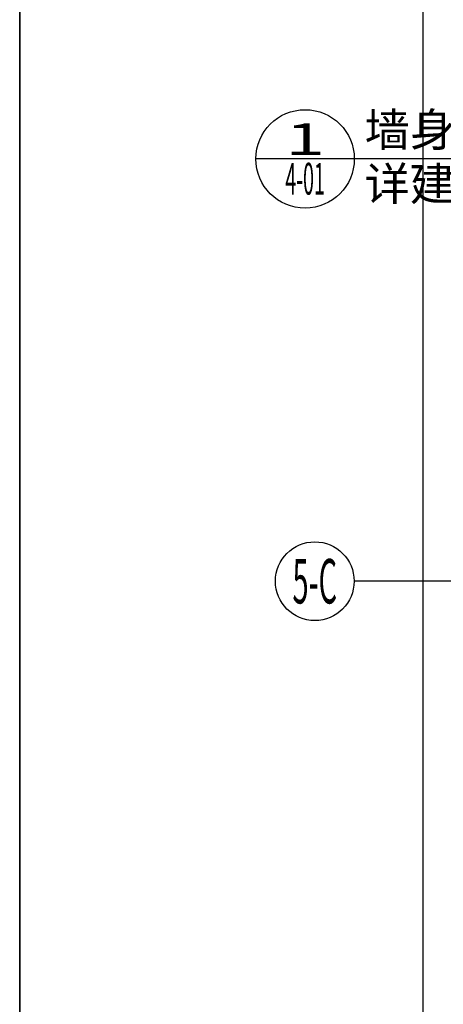
# Model space of a CAD drawing. Extents: x -977719 to 1504422, y -3543325 to -15798.
# Drawn here: x -911641 to -907335, y -3293511 to -3283504 of the extents above; entities that cross this region are included whole.
import ezdxf
from ezdxf.enums import TextEntityAlignment as Align

# ---------------------------------------------------------------- set-up
doc = ezdxf.new("R2010")
doc.units = 0
doc.header["$LTSCALE"] = 200
for name, color, linetype in [('AXIS', 3, 'Continuous'), ('AXIS_TEXT', 7, 'Continuous'), ('DIM_IDEN', 3, 'Continuous'), ('PUB_TEXT', 7, 'Continuous'), ('RAWEN平面图-设备', 10, 'Continuous')]:
    doc.layers.add(name, color=color, linetype=linetype)
doc.layers.add('yichutu', color=7, linetype='Continuous', true_color=0xffffff, plot=False)
doc.styles.add('_TCH_AXIS', font='COMPLEX', dxfattribs={"bigfont": 'GBCBIG'})
doc.styles.add('_TCH_DIM', font='SIMPLEX', dxfattribs={"bigfont": 'GBCBIG'})
doc.styles.add('_TCH_DIM_T3', font='SIMPLEX', dxfattribs={"width": 0.705882, "bigfont": 'GBCBIG'})
doc.styles.add('_TCH_LABEL', font='COMPLEX', dxfattribs={"bigfont": 'GBCBIG'})
doc.styles.add('COMPLEX', font='COMPLEX')
doc.dimstyles.new('_TCH_ARCH&&100', dxfattribs={"dimtxt": 297.5, "dimasz": 100, "dimexe": 250, "dimexo": 300, "dimgap": 126.25, "dimtad": 1, "dimdec": 0, "dimzin": 0, "dimdsep": 46, "dimtxsty": '_TCH_DIM_T3', "dimblk": 'ARCHTICK', "dimcen": 0.09, "dimclrt": 7, "dimazin": 2, "dimtfac": 1, "dimtdec": 0, "dimtix": 1, "dimtmove": 2, "dimatfit": 3, "dimfxl": 1, "dimtolj": 1, "dimtzin": 0, "dimarcsym": 0})

# ---------------------------------------------------------------- blocks, each defined once
blk = doc.blocks.new('yct-841-594-84100-59400-100-1000.0')
at = {"layer": 'yichutu', "color": 7, "true_color": 0xffffff}
blk.add_lwpolyline([(0, 0), (0, 59400), (84100, 59400), (84100, 0)], close=True, dxfattribs=at)
blk = doc.blocks.new('_ArchTick')
at = {"color": 0, "linetype": 'ByBlock', "const_width": 0.4}
blk.add_lwpolyline([(-0.5, -0.5), (0.5, 0.5)], dxfattribs=at)
blk = doc.blocks.new('*D3223')
at = {"layer": 'AXIS', "color": 0, "lineweight": -2, "transparency": 16777216}
for p, q in [((-905366, -3260411), (-907791, -3260411)), ((-907541, -3302411), (-907541, -3260411)), ((-905366, -3302411), (-907791, -3302411))]:
    blk.add_line(p, q, dxfattribs=at)
at = {"layer": 'Defpoints', "color": 0, "transparency": 16777216}
for p in [(-907541, -3260411), (-905066, -3260411), (-905066, -3302411)]:
    blk.add_point(p, dxfattribs=at)
at = {"layer": 'AXIS', "color": 0, "lineweight": -2, "transparency": 16777216, "xscale": 100, "yscale": 100, "zscale": 100}
for p, rotation in [((-907541, -3260411), 90), ((-907541, -3302411), 270)]:
    blk.add_blockref('_ArchTick', p, dxfattribs=dict(at, rotation=rotation))
at = {"layer": 'AXIS', "color": 7, "transparency": 16777216, "insert": (-907816, -3281411), "char_height": 297.5, "attachment_point": 5, "rotation": 90, "style": '_TCH_DIM_T3'}
blk.add_mtext('\\A1;42000', dxfattribs=at)
blk = doc.blocks.new('_AXISO')
blk.add_circle((0, 0), 0.5)
at = {"layer": 'AXIS_TEXT', "style": 'COMPLEX', "width": 1.041667}
blk.add_attdef('A', text='', height=0.56, dxfattribs=at).set_placement((-0.25, -0.28), (0.25, -0.28), align=Align.FIT)

msp = doc.modelspace()

# ---------------------------------------------------------------- linework, layer by layer
at = {"layer": 'AXIS'}
msp.add_line((-905065.8, -3289211), (-908241.4, -3289211), dxfattribs=at)
at = {"layer": 'DIM_IDEN', "color": 6}
for p, q in [((-908239.7, -3284919.2), (-909239.7, -3284919.2)), ((-906741.4, -3284919.2), (-908239.7, -3284919.2))]:
    msp.add_line(p, q, dxfattribs=at)
msp.add_circle((-908739.7, -3284919.2), 500, dxfattribs=at)
at = {"layer": 'RAWEN平面图-设备'}
msp.add_lwpolyline([(-827541.4, -3247792.4), (-911641.4, -3247792.4), (-911641.4, -3307192.4), (-827541.4, -3307192.4)], close=True, dxfattribs=at)

# ---------------------------------------------------------------- block references
at = {"layer": 'AXIS'}
ref = msp.add_blockref('_AXISO', (-908641.4, -3289211), dxfattribs=dict(at, xscale=800, yscale=800, zscale=800))
ref.add_attrib('A', '5-C', dxfattribs={"layer": 'AXIS_TEXT', "height": 452.55, "style": '_TCH_AXIS', "width": 0.344262}).set_placement((-908867.7, -3289437.3), (-908415.1, -3289437.3), align=Align.FIT)
at = {"layer": 'yichutu'}
msp.add_blockref('yct-841-594-84100-59400-100-1000.0', (-911641.4, -3307192.4), dxfattribs=at)

# ---------------------------------------------------------------- texts
at = {"layer": 'PUB_TEXT', "color": 6, "style": '_TCH_DIM'}
for s, p in [('墙身大样', (-908134.7, -3284791.8)), ('详建施', (-908134.7, -3285340.7))]:
    msp.add_text(s, height=337.59, dxfattribs=at).set_placement(p)
at = {"layer": 'PUB_TEXT', "color": 6, "style": '_TCH_LABEL'}
for s, height, width, p, p2 in [('1', 322, 2.916667, (-908940.9, -3284878.9), (-908538.4, -3284878.9)), ('4-01', 321.99, 0.345395, (-908940.9, -3285281.4), (-908538.4, -3285281.4))]:
    msp.add_text(s, height=height, dxfattribs=dict(at, width=width)).set_placement(p, p2, align=Align.FIT)

# ---------------------------------------------------------------- dimensions: what is measured, and where the dimension line sits
at = {"layer": 'AXIS'}
dim = msp.add_aligned_dim(p1=(-905065.8, -3302411), p2=(-905065.8, -3260411), distance=2475.6, dimstyle='_TCH_ARCH&&100', dxfattribs=at)
dim.commit()
dim.dimension.update_dxf_attribs({"geometry": '*D3223', "text_midpoint": (-907816.4, -3281411)})

doc.saveas('drawing.dxf')
